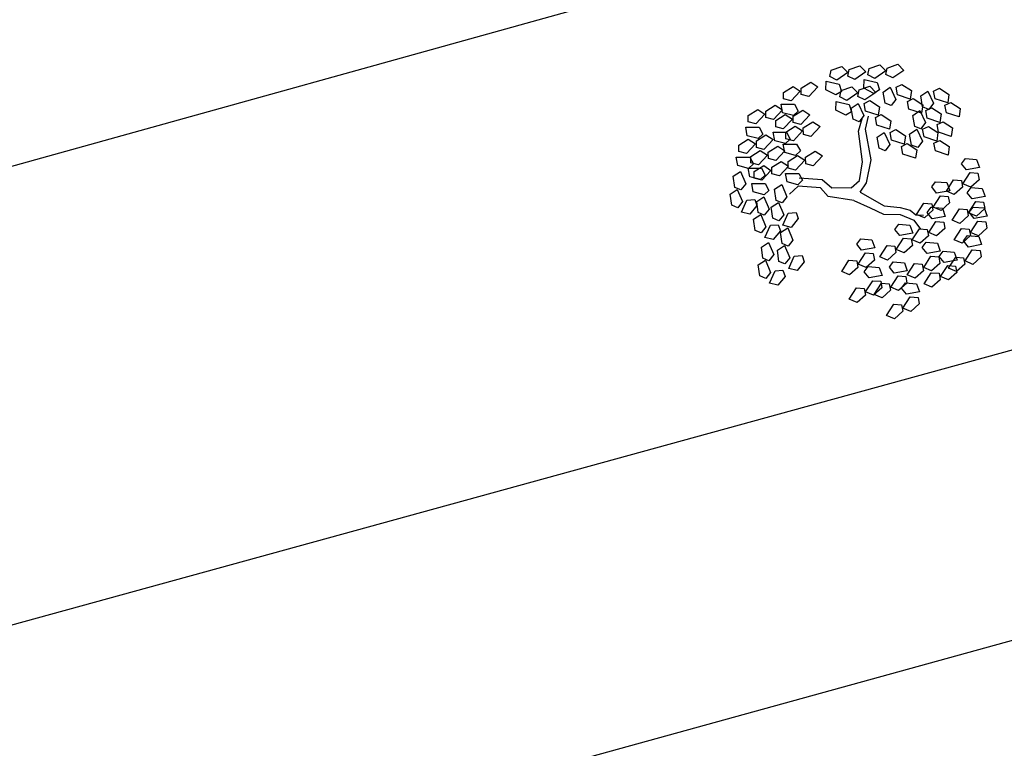
# Model space of a CAD drawing. Extents: x 186 to 434, y -14 to 69.
# Drawn here: x 209 to 210, y 48 to 49 of the extents above; entities that cross this region are included whole.
import ezdxf

# ---------------------------------------------------------------- set-up
doc = ezdxf.new("R2010")
doc.units = 0
doc.header["$LTSCALE"] = 0.5
doc.header["$MEASUREMENT"] = 0
doc.layers.get('0').update_dxf_attribs({"linetype": 'CONTINUOUS'})

# ---------------------------------------------------------------- blocks, each defined once
blk = doc.blocks.new('A$C03871919')
for p, q in [((-12.22525, -24.12371, -1.16778), (2.73422, -19.96651, 255.39551)), ((-0.36191, -20.89192, -1.16778), (-0.35703, -20.89017, 255.26999)), ((-0.35703, -20.89017, -1.16778), (-0.35426, -20.893, 255.26999)), ((-0.35357, -20.89169, -1.16778), (-0.34869, -20.88994, 255.26999)), ((-0.34869, -20.88994, -1.16778), (-0.34591, -20.89278, 255.26999)), ((-0.38007, -20.89561, -1.16778), (-0.37945, -20.89267, 255.26999)), ((-0.37945, -20.89267, -1.16778), (-0.37458, -20.89092, 255.26999)), ((-0.3718, -20.89375, -1.16778), (-0.37686, -20.89726, 255.26999)), ((-0.37458, -20.89092, -1.16778), (-0.3718, -20.89375, 255.26999)), ((-0.37173, -20.89539, -1.16778), (-0.37111, -20.89244, 255.26999)), ((-0.37111, -20.89244, -1.16778), (-0.36623, -20.89069, 255.26999)), ((-0.36346, -20.89352, -1.16778), (-0.36852, -20.89703, 255.26999)), ((-0.36623, -20.89069, -1.16778), (-0.36346, -20.89352, 255.26999)), ((-0.36253, -20.89487, -1.16778), (-0.36191, -20.89192, 255.26999)), ((-0.35426, -20.893, -1.16778), (-0.35932, -20.89651, 255.26999)), ((-0.35419, -20.89464, -1.16778), (-0.35357, -20.89169, 255.26999)), ((-0.35098, -20.89628, -1.16778), (-0.35419, -20.89464, 255.26999)), ((-0.34591, -20.89278, -1.16778), (-0.35098, -20.89628, 255.26999)), ((-1.97486, -21.4833, -1.16778), (0.15263, -20.8985, 255.26845)), ((-0.39331, -20.90093, -1.16778), (-0.38892, -20.89819, 255.26999)), ((-0.38892, -20.89819, -1.16778), (-0.3856, -20.90037, 255.26999)), ((-0.3819, -20.90176, -1.16778), (-0.38172, -20.89779, 255.26999)), ((-0.38172, -20.89779, -1.16778), (-0.3757, -20.8991, 255.26999)), ((-0.37686, -20.89726, -1.16778), (-0.38007, -20.89561, 255.26999)), ((-0.3757, -20.8991, -1.16778), (-0.37472, -20.90257, 255.26999)), ((-0.36852, -20.89703, -1.16778), (-0.37173, -20.89539, 255.26999)), ((-0.36436, -20.90101, -1.16778), (-0.36418, -20.89705, 255.26999)), ((-0.36418, -20.89705, -1.16778), (-0.35816, -20.89836, 255.26999)), ((-0.35932, -20.89651, -1.16778), (-0.36253, -20.89487, 255.26999)), ((-0.35816, -20.89836, -1.16778), (-0.35717, -20.90182, 255.26999)), ((-0.34951, -20.90059, -1.16778), (-0.34679, -20.8993, 255.26999)), ((-0.34679, -20.8993, -1.16778), (-0.34245, -20.90213, 255.26999)), ((-0.40142, -20.90292, -1.16778), (-0.39702, -20.90018, 255.26999)), ((-0.4014, -20.90593, -1.16778), (-0.40142, -20.90292, 255.26999)), ((-0.39371, -20.90236, -1.16778), (-0.39792, -20.90686, 255.26999)), ((-0.39702, -20.90018, -1.16778), (-0.39371, -20.90236, 255.26999)), ((-0.39329, -20.90394, -1.16778), (-0.39331, -20.90093, 255.26999)), ((-0.3856, -20.90037, -1.16778), (-0.38981, -20.90487, 255.26999)), ((-0.37729, -20.90413, -1.16778), (-0.3819, -20.90176, 255.26999)), ((-0.37472, -20.90257, -1.16778), (-0.37729, -20.90413, 255.26999)), ((-0.37547, -20.90501, -1.16778), (-0.37485, -20.90206, 255.26999)), ((-0.37485, -20.90206, -1.16778), (-0.36998, -20.90031, 255.26999)), ((-0.3672, -20.90314, -1.16778), (-0.37226, -20.90665, 255.26999)), ((-0.36998, -20.90031, -1.16778), (-0.3672, -20.90314, 255.26999)), ((-0.36713, -20.90478, -1.16778), (-0.36651, -20.90183, 255.26999)), ((-0.36651, -20.90183, -1.16778), (-0.36163, -20.90008, 255.26999)), ((-0.35975, -20.90338, -1.16778), (-0.36436, -20.90101, 255.26999)), ((-0.35885, -20.90292, -1.16778), (-0.36392, -20.90642, 255.26999)), ((-0.36163, -20.90008, -1.16778), (-0.35885, -20.90292, 255.26999)), ((-0.35717, -20.90182, -1.16778), (-0.35975, -20.90338, 255.26999)), ((-0.35551, -20.90285, -1.16778), (-0.35225, -20.90059, 255.26999)), ((-0.35461, -20.90796, -1.16778), (-0.35551, -20.90285, 255.26999)), ((-0.35225, -20.90059, -1.16778), (-0.34965, -20.90618, 255.26999)), ((-0.34888, -20.90414, -1.16778), (-0.34951, -20.90059, 255.26999)), ((-0.34245, -20.90213, -1.16778), (-0.34302, -20.90605, 255.26999)), ((-0.33815, -20.90458, -1.16778), (-0.33489, -20.90232, 255.26999)), ((-0.33489, -20.90232, -1.16778), (-0.33229, -20.90791, 255.26999)), ((-0.33216, -20.90232, -1.16778), (-0.32943, -20.90103, 255.26999)), ((-0.33152, -20.90587, -1.16778), (-0.33216, -20.90232, 255.26999)), ((-0.32943, -20.90103, -1.16778), (-0.32509, -20.90386, 255.26999)), ((-0.32509, -20.90386, -1.16778), (-0.32567, -20.90778, 255.26999)), ((-0.40256, -20.90841, -1.16778), (-0.3964, -20.90842, 255.26999)), ((-0.40189, -20.91232, -1.16778), (-0.40256, -20.90841, 255.26999)), ((-0.39792, -20.90686, -1.16778), (-0.4014, -20.90593, 255.26999)), ((-0.3964, -20.90842, -1.16778), (-0.3947, -20.91159, 255.26999)), ((-0.38981, -20.90487, -1.16778), (-0.39329, -20.90394, 255.26999)), ((-0.3773, -20.91115, -1.16778), (-0.37712, -20.90719, 255.26999)), ((-0.37712, -20.90719, -1.16778), (-0.3711, -20.9085, 255.26999)), ((-0.37226, -20.90665, -1.16778), (-0.37547, -20.90501, 255.26999)), ((-0.37028, -20.91026, -1.16778), (-0.36702, -20.908, 255.26999)), ((-0.36392, -20.90642, -1.16778), (-0.36713, -20.90478, 255.26999)), ((-0.36702, -20.908, -1.16778), (-0.36442, -20.91359, 255.26999)), ((-0.36428, -20.908, -1.16778), (-0.36156, -20.90671, 255.26999)), ((-0.36365, -20.91155, -1.16778), (-0.36428, -20.908, 255.26999)), ((-0.36156, -20.90671, -1.16778), (-0.35722, -20.90953, 255.26999)), ((-0.35181, -20.90906, -1.16778), (-0.35461, -20.90796, 255.26999)), ((-0.34965, -20.90618, -1.16778), (-0.35181, -20.90906, 255.26999)), ((-0.34302, -20.90605, -1.16778), (-0.34888, -20.90414, 255.26999)), ((-0.34429, -20.9071, -1.16778), (-0.34156, -20.90581, 255.26999)), ((-0.34365, -20.91065, -1.16778), (-0.34429, -20.9071, 255.26999)), ((-0.34156, -20.90581, -1.16778), (-0.33722, -20.90864, 255.26999)), ((-0.33725, -20.90968, -1.16778), (-0.33815, -20.90458, 255.26999)), ((-0.33229, -20.90791, -1.16778), (-0.33445, -20.91079, 255.26999)), ((-0.32567, -20.90778, -1.16778), (-0.33152, -20.90587, 255.26999)), ((-0.32693, -20.90883, -1.16778), (-0.32421, -20.90754, 255.26999)), ((-0.32421, -20.90754, -1.16778), (-0.31986, -20.91036, 255.26999)), ((-0.41776, -20.91353, -1.16778), (-0.41336, -20.91079, 255.26999)), ((-0.41005, -20.91298, -1.16778), (-0.41426, -20.91747, 255.26999)), ((-0.41336, -20.91079, -1.16778), (-0.41005, -20.91298, 255.26999)), ((-0.40966, -20.91155, -1.16778), (-0.40526, -20.90881, 255.26999)), ((-0.40964, -20.91456, -1.16778), (-0.40966, -20.91155, 255.26999)), ((-0.40194, -20.91099, -1.16778), (-0.40616, -20.91549, 255.26999)), ((-0.40526, -20.90881, -1.16778), (-0.40194, -20.91099, 255.26999)), ((-0.39689, -20.91366, -1.16778), (-0.40189, -20.91232, 255.26999)), ((-0.39696, -20.91385, -1.16778), (-0.39256, -20.91111, 255.26999)), ((-0.3947, -20.91159, -1.16778), (-0.39689, -20.91366, 255.26999)), ((-0.39256, -20.91111, -1.16778), (-0.38925, -20.91329, 255.26999)), ((-0.37269, -20.91352, -1.16778), (-0.3773, -20.91115, 255.26999)), ((-0.37011, -20.91196, -1.16778), (-0.37269, -20.91352, 255.26999)), ((-0.3711, -20.9085, -1.16778), (-0.37011, -20.91196, 255.26999)), ((-0.36938, -20.91536, -1.16778), (-0.37028, -20.91026, 255.26999)), ((-0.3578, -20.91346, -1.16778), (-0.36365, -20.91155, 255.26999)), ((-0.35722, -20.90953, -1.16778), (-0.3578, -20.91346, 255.26999)), ((-0.3378, -20.91256, -1.16778), (-0.34365, -20.91065, 255.26999)), ((-0.34176, -20.91357, -1.16778), (-0.3385, -20.91131, 255.26999)), ((-0.3385, -20.91131, -1.16778), (-0.3359, -20.9169, 255.26999)), ((-0.33722, -20.90864, -1.16778), (-0.3378, -20.91256, 255.26999)), ((-0.33445, -20.91079, -1.16778), (-0.33725, -20.90968, 255.26999)), ((-0.33577, -20.91131, -1.16778), (-0.33305, -20.91002, 255.26999)), ((-0.33513, -20.91486, -1.16778), (-0.33577, -20.91131, 255.26999)), ((-0.33305, -20.91002, -1.16778), (-0.3287, -20.91285, 255.26999)), ((-0.3287, -20.91285, -1.16778), (-0.32928, -20.91677, 255.26999)), ((-0.3263, -20.91237, -1.16778), (-0.32693, -20.90883, 255.26999)), ((-0.32044, -20.91429, -1.16778), (-0.3263, -20.91237, 255.26999)), ((-0.31986, -20.91036, -1.16778), (-0.32044, -20.91429, 255.26999)), ((-0.41774, -20.91655, -1.16778), (-0.41776, -20.91353, 255.26999)), ((-0.41426, -20.91747, -1.16778), (-0.41774, -20.91655, 255.26999)), ((-0.40616, -20.91549, -1.16778), (-0.40964, -20.91456, 255.26999)), ((-0.40507, -20.91584, -1.16778), (-0.40067, -20.9131, 255.26999)), ((-0.40505, -20.91885, -1.16778), (-0.40507, -20.91584, 255.26999)), ((-0.39736, -20.91528, -1.16778), (-0.40157, -20.91978, 255.26999)), ((-0.40067, -20.9131, -1.16778), (-0.39736, -20.91528, 255.26999)), ((-0.39694, -20.91686, -1.16778), (-0.39696, -20.91385, 255.26999)), ((-0.39346, -20.91779, -1.16778), (-0.39694, -20.91686, 255.26999)), ((-0.38925, -20.91329, -1.16778), (-0.39346, -20.91779, 255.26999)), ((-0.39232, -20.91931, -1.16778), (-0.38792, -20.91657, 255.26999)), ((-0.38792, -20.91657, -1.16778), (-0.38461, -20.91876, 255.26999)), ((-0.36658, -20.91647, -1.16778), (-0.36938, -20.91536, 255.26999)), ((-0.36688, -20.92087, -1.16778), (-0.365, -20.91455, 255.26999)), ((-0.36442, -20.91359, -1.16778), (-0.36658, -20.91647, 255.26999)), ((-0.36365, -20.91984, -1.16778), (-0.36228, -20.91398, 255.26999)), ((-0.35906, -20.91451, -1.16778), (-0.35634, -20.91322, 255.26999)), ((-0.35843, -20.91805, -1.16778), (-0.35906, -20.91451, 255.26999)), ((-0.35634, -20.91322, -1.16778), (-0.35199, -20.91604, 255.26999)), ((-0.35199, -20.91604, -1.16778), (-0.35257, -20.91997, 255.26999)), ((-0.34087, -20.91867, -1.16778), (-0.34176, -20.91357, 255.26999)), ((-0.3359, -20.9169, -1.16778), (-0.33807, -20.91978, 255.26999)), ((-0.32928, -20.91677, -1.16778), (-0.33513, -20.91486, 255.26999)), ((-0.33054, -20.91782, -1.16778), (-0.32782, -20.91653, 255.26999)), ((-0.32782, -20.91653, -1.16778), (-0.32348, -20.91935, 255.26999)), ((-0.4189, -20.91903, -1.16778), (-0.41274, -20.91904, 255.26999)), ((-0.41823, -20.92294, -1.16778), (-0.4189, -20.91903, 255.26999)), ((-0.41274, -20.91904, -1.16778), (-0.41104, -20.92221, 255.26999)), ((-0.4062, -20.92133, -1.16778), (-0.40004, -20.92134, 255.26999)), ((-0.40554, -20.92524, -1.16778), (-0.4062, -20.92133, 255.26999)), ((-0.40157, -20.91978, -1.16778), (-0.40505, -20.91885, 255.26999)), ((-0.40043, -20.9213, -1.16778), (-0.39603, -20.91856, 255.26999)), ((-0.40041, -20.92431, -1.16778), (-0.40043, -20.9213, 255.26999)), ((-0.40004, -20.92134, -1.16778), (-0.39834, -20.92451, 255.26999)), ((-0.39271, -20.92074, -1.16778), (-0.39692, -20.92524, 255.26999)), ((-0.39603, -20.91856, -1.16778), (-0.39271, -20.92074, 255.26999)), ((-0.3923, -20.92233, -1.16778), (-0.39232, -20.91931, 255.26999)), ((-0.38461, -20.91876, -1.16778), (-0.38882, -20.92325, 255.26999)), ((-0.36496, -20.93504, -1.16778), (-0.36688, -20.92087, 255.26999)), ((-0.36105, -20.9341, -1.16778), (-0.36365, -20.91984, 255.26999)), ((-0.35257, -20.91997, -1.16778), (-0.35843, -20.91805, 255.26999)), ((-0.35828, -20.92364, -1.16778), (-0.35502, -20.92138, 255.26999)), ((-0.35502, -20.92138, -1.16778), (-0.35242, -20.92697, 255.26999)), ((-0.35228, -20.92138, -1.16778), (-0.34956, -20.92009, 255.26999)), ((-0.35165, -20.92493, -1.16778), (-0.35228, -20.92138, 255.26999)), ((-0.34956, -20.92009, -1.16778), (-0.34522, -20.92292, 255.26999)), ((-0.34323, -20.92218, -1.16778), (-0.33997, -20.91992, 255.26999)), ((-0.33807, -20.91978, -1.16778), (-0.34087, -20.91867, 255.26999)), ((-0.33997, -20.91992, -1.16778), (-0.33737, -20.92551, 255.26999)), ((-0.33723, -20.91992, -1.16778), (-0.33451, -20.91863, 255.26999)), ((-0.3366, -20.92346, -1.16778), (-0.33723, -20.91992, 255.26999)), ((-0.33451, -20.91863, -1.16778), (-0.33017, -20.92145, 255.26999)), ((-0.33017, -20.92145, -1.16778), (-0.33074, -20.92538, 255.26999)), ((-0.32991, -20.92137, -1.16778), (-0.33054, -20.91782, 255.26999)), ((-0.32405, -20.92328, -1.16778), (-0.32991, -20.92137, 255.26999)), ((-0.32348, -20.91935, -1.16778), (-0.32405, -20.92328, 255.26999)), ((-0.42212, -20.92728, -1.16778), (-0.41772, -20.92454, 255.26999)), ((-0.41323, -20.92428, -1.16778), (-0.41823, -20.92294, 255.26999)), ((-0.41772, -20.92454, -1.16778), (-0.41441, -20.92672, 255.26999)), ((-0.41401, -20.9253, -1.16778), (-0.40961, -20.92256, 255.26999)), ((-0.41399, -20.92831, -1.16778), (-0.41401, -20.9253, 255.26999)), ((-0.41104, -20.92221, -1.16778), (-0.41323, -20.92428, 255.26999)), ((-0.4063, -20.92474, -1.16778), (-0.41051, -20.92924, 255.26999)), ((-0.40961, -20.92256, -1.16778), (-0.4063, -20.92474, 255.26999)), ((-0.40053, -20.92658, -1.16778), (-0.40554, -20.92524, 255.26999)), ((-0.39834, -20.92451, -1.16778), (-0.40053, -20.92658, 255.26999)), ((-0.39692, -20.92524, -1.16778), (-0.40041, -20.92431, 255.26999)), ((-0.38882, -20.92325, -1.16778), (-0.3923, -20.92233, 255.26999)), ((-0.35738, -20.92874, -1.16778), (-0.35828, -20.92364, 255.26999)), ((-0.34579, -20.92684, -1.16778), (-0.35165, -20.92493, 255.26999)), ((-0.34706, -20.92789, -1.16778), (-0.34433, -20.9266, 255.26999)), ((-0.34522, -20.92292, -1.16778), (-0.34579, -20.92684, 255.26999)), ((-0.34433, -20.9266, -1.16778), (-0.33999, -20.92943, 255.26999)), ((-0.34233, -20.92728, -1.16778), (-0.34323, -20.92218, 255.26999)), ((-0.33737, -20.92551, -1.16778), (-0.33953, -20.92839, 255.26999)), ((-0.33074, -20.92538, -1.16778), (-0.3366, -20.92346, 255.26999)), ((-0.33201, -20.92642, -1.16778), (-0.32928, -20.92513, 255.26999)), ((-0.33137, -20.92997, -1.16778), (-0.33201, -20.92642, 255.26999)), ((-0.32928, -20.92513, -1.16778), (-0.32494, -20.92796, 255.26999)), ((-0.4221, -20.93029, -1.16778), (-0.42212, -20.92728, 255.26999)), ((-0.41862, -20.93122, -1.16778), (-0.4221, -20.93029, 255.26999)), ((-0.41441, -20.92672, -1.16778), (-0.41862, -20.93122, 255.26999)), ((-0.41659, -20.93246, -1.16778), (-0.4122, -20.92972, 255.26999)), ((-0.41051, -20.92924, -1.16778), (-0.41399, -20.92831, 255.26999)), ((-0.4122, -20.92972, -1.16778), (-0.40888, -20.93191, 255.26999)), ((-0.40849, -20.93048, -1.16778), (-0.40409, -20.92774, 255.26999)), ((-0.40847, -20.93349, -1.16778), (-0.40849, -20.93048, 255.26999)), ((-0.40078, -20.92992, -1.16778), (-0.40499, -20.93442, 255.26999)), ((-0.40409, -20.92774, -1.16778), (-0.40078, -20.92992, 255.26999)), ((-0.40156, -20.92679, -1.16778), (-0.3954, -20.9268, 255.26999)), ((-0.4009, -20.9307, -1.16778), (-0.40156, -20.92679, 255.26999)), ((-0.39589, -20.93205, -1.16778), (-0.4009, -20.9307, 255.26999)), ((-0.3937, -20.92998, -1.16778), (-0.39589, -20.93205, 255.26999)), ((-0.3954, -20.9268, -1.16778), (-0.3937, -20.92998, 255.26999)), ((-0.39125, -20.93285, -1.16778), (-0.38685, -20.93011, 255.26999)), ((-0.38685, -20.93011, -1.16778), (-0.38354, -20.93229, 255.26999)), ((-0.35458, -20.92985, -1.16778), (-0.35738, -20.92874, 255.26999)), ((-0.35242, -20.92697, -1.16778), (-0.35458, -20.92985, 255.26999)), ((-0.34642, -20.93144, -1.16778), (-0.34706, -20.92789, 255.26999)), ((-0.33953, -20.92839, -1.16778), (-0.34233, -20.92728, 255.26999)), ((-0.33999, -20.92943, -1.16778), (-0.34057, -20.93335, 255.26999)), ((-0.32552, -20.93189, -1.16778), (-0.33137, -20.92997, 255.26999)), ((-0.32494, -20.92796, -1.16778), (-0.32552, -20.93189, 255.26999)), ((-0.42325, -20.93277, -1.16778), (-0.41709, -20.93278, 255.26999)), ((-0.42259, -20.93668, -1.16778), (-0.42325, -20.93277, 255.26999)), ((-0.41709, -20.93278, -1.16778), (-0.41539, -20.93596, 255.26999)), ((-0.41657, -20.93548, -1.16778), (-0.41659, -20.93246, 255.26999)), ((-0.41309, -20.9364, -1.16778), (-0.41657, -20.93548, 255.26999)), ((-0.40888, -20.93191, -1.16778), (-0.41309, -20.9364, 255.26999)), ((-0.40499, -20.93442, -1.16778), (-0.40847, -20.93349, 255.26999)), ((-0.4069, -20.93752, -1.16778), (-0.4025, -20.93478, 255.26999)), ((-0.4025, -20.93478, -1.16778), (-0.39918, -20.93696, 255.26999)), ((-0.39936, -20.93483, -1.16778), (-0.39496, -20.93209, 255.26999)), ((-0.39934, -20.93785, -1.16778), (-0.39936, -20.93483, 255.26999)), ((-0.39165, -20.93427, -1.16778), (-0.39586, -20.93877, 255.26999)), ((-0.39496, -20.93209, -1.16778), (-0.39165, -20.93427, 255.26999)), ((-0.39123, -20.93586, -1.16778), (-0.39125, -20.93285, 255.26999)), ((-0.38354, -20.93229, -1.16778), (-0.38775, -20.93679, 255.26999)), ((-0.36642, -20.94365, -1.16778), (-0.36496, -20.93504, 255.26999)), ((-0.36317, -20.94473, -1.16778), (-0.36105, -20.9341, 255.26999)), ((-0.34057, -20.93335, -1.16778), (-0.34642, -20.93144, 255.26999)), ((-0.31929, -20.93589, -1.16778), (-0.3175, -20.93347, 255.26999)), ((-0.3175, -20.93347, -1.16778), (-0.31234, -20.93391, 255.26999)), ((-0.31234, -20.93391, -1.16778), (-0.31099, -20.93765, 255.26999)), ((-0.42466, -20.94164, -1.16778), (-0.42133, -20.93949, 255.26999)), ((-0.41758, -20.93803, -1.16778), (-0.42259, -20.93668, 255.26999)), ((-0.42133, -20.93949, -1.16778), (-0.41891, -20.94516, 255.26999)), ((-0.41773, -20.93795, -1.16778), (-0.41157, -20.93796, 255.26999)), ((-0.41706, -20.94187, -1.16778), (-0.41773, -20.93795, 255.26999)), ((-0.41539, -20.93596, -1.16778), (-0.41758, -20.93803, 255.26999)), ((-0.415, -20.9395, -1.16778), (-0.4106, -20.93676, 255.26999)), ((-0.41498, -20.94252, -1.16778), (-0.415, -20.9395, 255.26999)), ((-0.41157, -20.93796, -1.16778), (-0.40987, -20.94114, 255.26999)), ((-0.40729, -20.93895, -1.16778), (-0.4115, -20.94344, 255.26999)), ((-0.4106, -20.93676, -1.16778), (-0.40729, -20.93895, 255.26999)), ((-0.40688, -20.94053, -1.16778), (-0.4069, -20.93752, 255.26999)), ((-0.39918, -20.93696, -1.16778), (-0.40339, -20.94146, 255.26999)), ((-0.39586, -20.93877, -1.16778), (-0.39934, -20.93785, 255.26999)), ((-0.38775, -20.93679, -1.16778), (-0.39123, -20.93586, 255.26999)), ((-0.31706, -20.93872, -1.16778), (-0.31929, -20.93589, 255.26999)), ((-0.31864, -20.94516, -1.16778), (-0.31528, -20.93999, 255.26999)), ((-0.31099, -20.93765, -1.16778), (-0.31706, -20.93872, 255.26999)), ((-0.31528, -20.93999, -1.16778), (-0.31169, -20.94029, 255.26999)), ((-0.42393, -20.94677, -1.16778), (-0.42466, -20.94164, 255.26999)), ((-0.41206, -20.94321, -1.16778), (-0.41706, -20.94187, 255.26999)), ((-0.4115, -20.94344, -1.16778), (-0.41498, -20.94252, 255.26999)), ((-0.40987, -20.94114, -1.16778), (-0.41206, -20.94321, 255.26999)), ((-0.40339, -20.94146, -1.16778), (-0.40688, -20.94053, 255.26999)), ((-0.40049, -20.94032, -1.16778), (-0.39433, -20.94033, 255.26999)), ((-0.39983, -20.94423, -1.16778), (-0.40049, -20.94032, 255.26999)), ((-0.39483, -20.94558, -1.16778), (-0.39983, -20.94423, 255.26999)), ((-0.39264, -20.94351, -1.16778), (-0.39483, -20.94558, 255.26999)), ((-0.39433, -20.94033, -1.16778), (-0.39264, -20.94351, 255.26999)), ((-0.38363, -20.94338, -1.16778), (-0.39425, -20.94253, 255.26999)), ((-0.37922, -20.94711, -1.16778), (-0.38363, -20.94338, 255.26999)), ((-0.37022, -20.94697, -1.16778), (-0.36642, -20.94365, 255.26999)), ((-0.36603, -20.94895, -1.16778), (-0.36317, -20.94473, 255.26999)), ((-0.33302, -20.94658, -1.16778), (-0.33123, -20.94416, 255.26999)), ((-0.33123, -20.94416, -1.16778), (-0.32606, -20.94461, 255.26999)), ((-0.32627, -20.94853, -1.16778), (-0.32292, -20.94337, 255.26999)), ((-0.32606, -20.94461, -1.16778), (-0.32472, -20.94834, 255.26999)), ((-0.32292, -20.94337, -1.16778), (-0.31933, -20.94367, 255.26999)), ((-0.31933, -20.94367, -1.16778), (-0.31878, -20.94663, 255.26999)), ((-0.31115, -20.94325, -1.16778), (-0.31499, -20.94672, 255.26999)), ((-0.31169, -20.94029, -1.16778), (-0.31115, -20.94325, 255.26999)), ((-0.42612, -20.94986, -1.16778), (-0.42279, -20.94771, 255.26999)), ((-0.42117, -20.94797, -1.16778), (-0.42393, -20.94677, 255.26999)), ((-0.42279, -20.94771, -1.16778), (-0.42038, -20.95338, 255.26999)), ((-0.41891, -20.94516, -1.16778), (-0.42117, -20.94797, 255.26999)), ((-0.41614, -20.94499, -1.16778), (-0.40998, -20.945, 255.26999)), ((-0.41547, -20.94891, -1.16778), (-0.41614, -20.94499, 255.26999)), ((-0.41047, -20.95025, -1.16778), (-0.41547, -20.94891, 255.26999)), ((-0.40828, -20.94818, -1.16778), (-0.41047, -20.95025, 255.26999)), ((-0.40998, -20.945, -1.16778), (-0.40828, -20.94818, 255.26999)), ((-0.40562, -20.94766, -1.16778), (-0.40229, -20.94551, 255.26999)), ((-0.40489, -20.95279, -1.16778), (-0.40562, -20.94766, 255.26999)), ((-0.40229, -20.94551, -1.16778), (-0.39988, -20.95118, 255.26999)), ((-0.39467, -20.94629, -1.16778), (-0.39868, -20.94997, 255.26999)), ((-0.38444, -20.94696, -1.16778), (-0.39467, -20.94629, 255.26999)), ((-0.38091, -20.95096, -1.16778), (-0.38444, -20.94696, 255.26999)), ((-0.37022, -20.94697, -1.16778), (-0.37922, -20.94711, 255.26999)), ((-0.36603, -20.94895, -1.16778), (-0.35494, -20.95538, 255.26999)), ((-0.33079, -20.94941, -1.16778), (-0.33302, -20.94658, 255.26999)), ((-0.32472, -20.94834, -1.16778), (-0.33079, -20.94941, 255.26999)), ((-0.32263, -20.9501, -1.16778), (-0.32627, -20.94853, 255.26999)), ((-0.31878, -20.94663, -1.16778), (-0.32263, -20.9501, 255.26999)), ((-0.31499, -20.94672, -1.16778), (-0.31864, -20.94516, 255.26999)), ((-0.31666, -20.94923, -1.16778), (-0.31487, -20.94681, 255.26999)), ((-0.31443, -20.95206, -1.16778), (-0.31666, -20.94923, 255.26999)), ((-0.31487, -20.94681, -1.16778), (-0.30971, -20.94725, 255.26999)), ((-0.30971, -20.94725, -1.16778), (-0.30836, -20.95099, 255.26999)), ((-0.42539, -20.95499, -1.16778), (-0.42612, -20.94986, 255.26999)), ((-0.42038, -20.95338, -1.16778), (-0.42263, -20.95619, 255.26999)), ((-0.42083, -20.95825, -1.16778), (-0.41833, -20.95262, 255.26999)), ((-0.41833, -20.95262, -1.16778), (-0.41474, -20.95235, 255.26999)), ((-0.41474, -20.95235, -1.16778), (-0.41373, -20.95519, 255.26999)), ((-0.41385, -20.95329, -1.16778), (-0.41051, -20.95114, 255.26999)), ((-0.41312, -20.95842, -1.16778), (-0.41385, -20.95329, 255.26999)), ((-0.41051, -20.95114, -1.16778), (-0.4081, -20.95681, 255.26999)), ((-0.40709, -20.95588, -1.16778), (-0.40375, -20.95373, 255.26999)), ((-0.40213, -20.95399, -1.16778), (-0.40489, -20.95279, 255.26999)), ((-0.40375, -20.95373, -1.16778), (-0.40134, -20.9594, 255.26999)), ((-0.39988, -20.95118, -1.16778), (-0.40213, -20.95399, 255.26999)), ((-0.36898, -20.95291, -1.16778), (-0.38091, -20.95096, 255.26999)), ((-0.36898, -20.95291, -1.16778), (-0.36145, -20.95625, 255.26999)), ((-0.33237, -20.95585, -1.16778), (-0.32901, -20.95068, 255.26999)), ((-0.32901, -20.95068, -1.16778), (-0.32542, -20.95098, 255.26999)), ((-0.32542, -20.95098, -1.16778), (-0.32487, -20.95395, 255.26999)), ((-0.31601, -20.9585, -1.16778), (-0.31266, -20.95333, 255.26999)), ((-0.30836, -20.95099, -1.16778), (-0.31443, -20.95206, 255.26999)), ((-0.31266, -20.95333, -1.16778), (-0.30907, -20.95363, 255.26999)), ((-0.30907, -20.95363, -1.16778), (-0.30852, -20.95659, 255.26999)), ((-0.42263, -20.95619, -1.16778), (-0.42539, -20.95499, 255.26999)), ((-0.41698, -20.95922, -1.16778), (-0.42083, -20.95825, 255.26999)), ((-0.41373, -20.95519, -1.16778), (-0.41698, -20.95922, 255.26999)), ((-0.41036, -20.95962, -1.16778), (-0.41312, -20.95842, 255.26999)), ((-0.4081, -20.95681, -1.16778), (-0.41036, -20.95962, 255.26999)), ((-0.40636, -20.96101, -1.16778), (-0.40709, -20.95588, 255.26999)), ((-0.39929, -20.95863, -1.16778), (-0.3957, -20.95837, 255.26999)), ((-0.3957, -20.95837, -1.16778), (-0.39469, -20.9612, 255.26999)), ((-0.36145, -20.95625, -1.16778), (-0.35536, -20.95914, 255.26999)), ((-0.35494, -20.95538, -1.16778), (-0.34761, -20.95607, 255.26999)), ((-0.34761, -20.95607, -1.16778), (-0.34301, -20.95733, 255.26999)), ((-0.34301, -20.95733, -1.16778), (-0.34038, -20.95951, 255.26999)), ((-0.34, -20.95923, -1.16778), (-0.33664, -20.95406, 255.26999)), ((-0.33664, -20.95406, -1.16778), (-0.33305, -20.95436, 255.26999)), ((-0.33251, -20.95732, -1.16778), (-0.33635, -20.9608, 255.26999)), ((-0.33508, -20.9584, -1.16778), (-0.33329, -20.95598, 255.26999)), ((-0.33285, -20.96123, -1.16778), (-0.33508, -20.9584, 255.26999)), ((-0.33329, -20.95598, -1.16778), (-0.32813, -20.95642, 255.26999)), ((-0.33305, -20.95436, -1.16778), (-0.33251, -20.95732, 255.26999)), ((-0.32872, -20.95742, -1.16778), (-0.33237, -20.95585, 255.26999)), ((-0.32487, -20.95395, -1.16778), (-0.32872, -20.95742, 255.26999)), ((-0.32813, -20.95642, -1.16778), (-0.32678, -20.96016, 255.26999)), ((-0.32364, -20.96188, -1.16778), (-0.32029, -20.95671, 255.26999)), ((-0.32029, -20.95671, -1.16778), (-0.3167, -20.95701, 255.26999)), ((-0.3167, -20.95701, -1.16778), (-0.31615, -20.95997, 255.26999)), ((-0.31573, -20.95828, -1.16778), (-0.31394, -20.95586, 255.26999)), ((-0.3135, -20.96111, -1.16778), (-0.31573, -20.95828, 255.26999)), ((-0.31394, -20.95586, -1.16778), (-0.30878, -20.9563, 255.26999)), ((-0.30852, -20.95659, -1.16778), (-0.31236, -20.96006, 255.26999)), ((-0.30878, -20.9563, -1.16778), (-0.30743, -20.96004, 255.26999)), ((-0.41531, -20.96151, -1.16778), (-0.41198, -20.95936, 255.26999)), ((-0.41458, -20.96664, -1.16778), (-0.41531, -20.96151, 255.26999)), ((-0.41198, -20.95936, -1.16778), (-0.40956, -20.96503, 255.26999)), ((-0.40359, -20.96221, -1.16778), (-0.40636, -20.96101, 255.26999)), ((-0.40134, -20.9594, -1.16778), (-0.40359, -20.96221, 255.26999)), ((-0.40179, -20.96427, -1.16778), (-0.39929, -20.95863, 255.26999)), ((-0.39469, -20.9612, -1.16778), (-0.39795, -20.96524, 255.26999)), ((-0.35536, -20.95914, -1.16778), (-0.34754, -20.95937, 255.26999)), ((-0.34754, -20.95937, -1.16778), (-0.34124, -20.96189, 255.26999)), ((-0.34124, -20.96189, -1.16778), (-0.33829, -20.96608, 255.26999)), ((-0.34038, -20.95951, -1.16778), (-0.33681, -20.95958, 255.26999)), ((-0.33635, -20.9608, -1.16778), (-0.34, -20.95923, 255.26999)), ((-0.33443, -20.96767, -1.16778), (-0.33108, -20.9625, 255.26999)), ((-0.32678, -20.96016, -1.16778), (-0.33285, -20.96123, 255.26999)), ((-0.33108, -20.9625, -1.16778), (-0.32748, -20.9628, 255.26999)), ((-0.32748, -20.9628, -1.16778), (-0.32694, -20.96576, 255.26999)), ((-0.32, -20.96344, -1.16778), (-0.32364, -20.96188, 255.26999)), ((-0.31615, -20.95997, -1.16778), (-0.32, -20.96344, 255.26999)), ((-0.31236, -20.96006, -1.16778), (-0.31601, -20.9585, 255.26999)), ((-0.31508, -20.96755, -1.16778), (-0.31172, -20.96238, 255.26999)), ((-0.30743, -20.96004, -1.16778), (-0.3135, -20.96111, 255.26999)), ((-0.31172, -20.96238, -1.16778), (-0.30813, -20.96268, 255.26999)), ((-0.30813, -20.96268, -1.16778), (-0.30759, -20.96564, 255.26999)), ((-0.41182, -20.96784, -1.16778), (-0.41458, -20.96664, 255.26999)), ((-0.40956, -20.96503, -1.16778), (-0.41182, -20.96784, 255.26999)), ((-0.41002, -20.9699, -1.16778), (-0.40752, -20.96427, 255.26999)), ((-0.40752, -20.96427, -1.16778), (-0.40393, -20.964, 255.26999)), ((-0.40292, -20.96684, -1.16778), (-0.40617, -20.97087, 255.26999)), ((-0.40393, -20.964, -1.16778), (-0.40292, -20.96684, 255.26999)), ((-0.40285, -20.96759, -1.16778), (-0.39951, -20.96544, 255.26999)), ((-0.39795, -20.96524, -1.16778), (-0.40179, -20.96427, 255.26999)), ((-0.39951, -20.96544, -1.16778), (-0.3971, -20.97111, 255.26999)), ((-0.35006, -20.96618, -1.16778), (-0.34827, -20.96376, 255.26999)), ((-0.34783, -20.96901, -1.16778), (-0.35006, -20.96618, 255.26999)), ((-0.34827, -20.96376, -1.16778), (-0.34311, -20.9642, 255.26999)), ((-0.34311, -20.9642, -1.16778), (-0.34177, -20.96793, 255.26999)), ((-0.34206, -20.97104, -1.16778), (-0.33871, -20.96588, 255.26999)), ((-0.33871, -20.96588, -1.16778), (-0.33512, -20.96618, 255.26999)), ((-0.33512, -20.96618, -1.16778), (-0.33457, -20.96914, 255.26999)), ((-0.32694, -20.96576, -1.16778), (-0.33078, -20.96923, 255.26999)), ((-0.32271, -20.97093, -1.16778), (-0.31936, -20.96576, 255.26999)), ((-0.31936, -20.96576, -1.16778), (-0.31577, -20.96606, 255.26999)), ((-0.31577, -20.96606, -1.16778), (-0.31522, -20.96902, 255.26999)), ((-0.31143, -20.96911, -1.16778), (-0.31508, -20.96755, 255.26999)), ((-0.30759, -20.96564, -1.16778), (-0.31143, -20.96911, 255.26999)), ((-0.40617, -20.97087, -1.16778), (-0.41002, -20.9699, 255.26999)), ((-0.40212, -20.97272, -1.16778), (-0.40285, -20.96759, 255.26999)), ((-0.3971, -20.97111, -1.16778), (-0.39935, -20.97392, 255.26999)), ((-0.36762, -20.97296, -1.16778), (-0.36583, -20.97054, 255.26999)), ((-0.36583, -20.97054, -1.16778), (-0.36067, -20.97098, 255.26999)), ((-0.36067, -20.97098, -1.16778), (-0.35933, -20.97472, 255.26999)), ((-0.34941, -20.97544, -1.16778), (-0.34606, -20.97028, 255.26999)), ((-0.34177, -20.96793, -1.16778), (-0.34783, -20.96901, 255.26999)), ((-0.34606, -20.97028, -1.16778), (-0.34247, -20.97058, 255.26999)), ((-0.34247, -20.97058, -1.16778), (-0.34192, -20.97354, 255.26999)), ((-0.33842, -20.97261, -1.16778), (-0.34206, -20.97104, 255.26999)), ((-0.33457, -20.96914, -1.16778), (-0.33842, -20.97261, 255.26999)), ((-0.33739, -20.97452, -1.16778), (-0.3356, -20.97209, 255.26999)), ((-0.3356, -20.97209, -1.16778), (-0.33044, -20.97254, 255.26999)), ((-0.33078, -20.96923, -1.16778), (-0.33443, -20.96767, 255.26999)), ((-0.31907, -20.97249, -1.16778), (-0.32271, -20.97093, 255.26999)), ((-0.31522, -20.96902, -1.16778), (-0.31907, -20.97249, 255.26999)), ((-0.31833, -20.97148, -1.16778), (-0.31653, -20.96906, 255.26999)), ((-0.3161, -20.97431, -1.16778), (-0.31833, -20.97148, 255.26999)), ((-0.31653, -20.96906, -1.16778), (-0.31137, -20.9695, 255.26999)), ((-0.31137, -20.9695, -1.16778), (-0.31003, -20.97323, 255.26999)), ((-0.41169, -20.97432, -1.16778), (-0.40836, -20.97217, 255.26999)), ((-0.41096, -20.97945, -1.16778), (-0.41169, -20.97432, 255.26999)), ((-0.40836, -20.97217, -1.16778), (-0.40595, -20.97784, 255.26999)), ((-0.40431, -20.97581, -1.16778), (-0.40097, -20.97366, 255.26999)), ((-0.40358, -20.98094, -1.16778), (-0.40431, -20.97581, 255.26999)), ((-0.39935, -20.97392, -1.16778), (-0.40212, -20.97272, 255.26999)), ((-0.40097, -20.97366, -1.16778), (-0.39856, -20.97933, 255.26999)), ((-0.36539, -20.97579, -1.16778), (-0.36762, -20.97296, 255.26999)), ((-0.35933, -20.97472, -1.16778), (-0.36539, -20.97579, 255.26999)), ((-0.35704, -20.97882, -1.16778), (-0.35369, -20.97365, 255.26999)), ((-0.35369, -20.97365, -1.16778), (-0.3501, -20.97395, 255.26999)), ((-0.3501, -20.97395, -1.16778), (-0.34955, -20.97692, 255.26999)), ((-0.34577, -20.97701, -1.16778), (-0.34941, -20.97544, 255.26999)), ((-0.34192, -20.97354, -1.16778), (-0.34577, -20.97701, 255.26999)), ((-0.33516, -20.97735, -1.16778), (-0.33739, -20.97452, 255.26999)), ((-0.3291, -20.97627, -1.16778), (-0.33516, -20.97735, 255.26999)), ((-0.33044, -20.97254, -1.16778), (-0.3291, -20.97627, 255.26999)), ((-0.32961, -20.97868, -1.16778), (-0.32782, -20.97626, 255.26999)), ((-0.32782, -20.97626, -1.16778), (-0.32266, -20.9767, 255.26999)), ((-0.31767, -20.98074, -1.16778), (-0.31432, -20.97558, 255.26999)), ((-0.31003, -20.97323, -1.16778), (-0.3161, -20.97431, 255.26999)), ((-0.31432, -20.97558, -1.16778), (-0.31073, -20.97588, 255.26999)), ((-0.31073, -20.97588, -1.16778), (-0.31018, -20.97884, 255.26999)), ((-0.41315, -20.98254, -1.16778), (-0.40982, -20.98039, 255.26999)), ((-0.4082, -20.98065, -1.16778), (-0.41096, -20.97945, 255.26999)), ((-0.40982, -20.98039, -1.16778), (-0.40741, -20.98606, 255.26999)), ((-0.40595, -20.97784, -1.16778), (-0.4082, -20.98065, 255.26999)), ((-0.40082, -20.98214, -1.16778), (-0.40358, -20.98094, 255.26999)), ((-0.39856, -20.97933, -1.16778), (-0.40082, -20.98214, 255.26999)), ((-0.39902, -20.98419, -1.16778), (-0.39652, -20.97856, 255.26999)), ((-0.39652, -20.97856, -1.16778), (-0.39292, -20.97829, 255.26999)), ((-0.39192, -20.98113, -1.16778), (-0.39517, -20.98517, 255.26999)), ((-0.39292, -20.97829, -1.16778), (-0.39192, -20.98113, 255.26999)), ((-0.3746, -20.9856, -1.16778), (-0.37125, -20.98044, 255.26999)), ((-0.37125, -20.98044, -1.16778), (-0.36766, -20.98074, 255.26999)), ((-0.36766, -20.98074, -1.16778), (-0.36711, -20.9837, 255.26999)), ((-0.36697, -20.98223, -1.16778), (-0.36362, -20.97706, 255.26999)), ((-0.36362, -20.97706, -1.16778), (-0.36003, -20.97736, 255.26999)), ((-0.35948, -20.98032, -1.16778), (-0.36333, -20.98379, 255.26999)), ((-0.36003, -20.97736, -1.16778), (-0.35948, -20.98032, 255.26999)), ((-0.3534, -20.98039, -1.16778), (-0.35704, -20.97882, 255.26999)), ((-0.34955, -20.97692, -1.16778), (-0.3534, -20.98039, 255.26999)), ((-0.35261, -20.98357, -1.16778), (-0.35082, -20.98115, 255.26999)), ((-0.35082, -20.98115, -1.16778), (-0.34566, -20.9816, 255.26999)), ((-0.33674, -20.98378, -1.16778), (-0.33339, -20.97861, 255.26999)), ((-0.33339, -20.97861, -1.16778), (-0.3298, -20.97891, 255.26999)), ((-0.3298, -20.97891, -1.16778), (-0.32925, -20.98188, 255.26999)), ((-0.32738, -20.98151, -1.16778), (-0.32961, -20.97868, 255.26999)), ((-0.32131, -20.98044, -1.16778), (-0.32738, -20.98151, 255.26999)), ((-0.32531, -20.98412, -1.16778), (-0.32195, -20.97895, 255.26999)), ((-0.32266, -20.9767, -1.16778), (-0.32131, -20.98044, 255.26999)), ((-0.32195, -20.97895, -1.16778), (-0.31836, -20.97925, 255.26999)), ((-0.31836, -20.97925, -1.16778), (-0.31781, -20.98222, 255.26999)), ((-0.31403, -20.98231, -1.16778), (-0.31767, -20.98074, 255.26999)), ((-0.31018, -20.97884, -1.16778), (-0.31403, -20.98231, 255.26999)), ((-0.41242, -20.98767, -1.16778), (-0.41315, -20.98254, 255.26999)), ((-0.40786, -20.99093, -1.16778), (-0.40536, -20.9853, 255.26999)), ((-0.40536, -20.9853, -1.16778), (-0.40177, -20.98503, 255.26999)), ((-0.40177, -20.98503, -1.16778), (-0.40076, -20.98787, 255.26999)), ((-0.39517, -20.98517, -1.16778), (-0.39902, -20.98419, 255.26999)), ((-0.37096, -20.98717, -1.16778), (-0.3746, -20.9856, 255.26999)), ((-0.36711, -20.9837, -1.16778), (-0.37096, -20.98717, 255.26999)), ((-0.36333, -20.98379, -1.16778), (-0.36697, -20.98223, 255.26999)), ((-0.36421, -20.98575, -1.16778), (-0.36242, -20.98333, 255.26999)), ((-0.36242, -20.98333, -1.16778), (-0.35725, -20.98377, 255.26999)), ((-0.35725, -20.98377, -1.16778), (-0.35591, -20.9875, 255.26999)), ((-0.35038, -20.9864, -1.16778), (-0.35261, -20.98357, 255.26999)), ((-0.34432, -20.98533, -1.16778), (-0.35038, -20.9864, 255.26999)), ((-0.34566, -20.9816, -1.16778), (-0.34432, -20.98533, 255.26999)), ((-0.34437, -20.98716, -1.16778), (-0.34102, -20.98199, 255.26999)), ((-0.34102, -20.98199, -1.16778), (-0.33743, -20.98229, 255.26999)), ((-0.33688, -20.98526, -1.16778), (-0.34073, -20.98873, 255.26999)), ((-0.33743, -20.98229, -1.16778), (-0.33688, -20.98526, 255.26999)), ((-0.3331, -20.98535, -1.16778), (-0.33674, -20.98378, 255.26999)), ((-0.32925, -20.98188, -1.16778), (-0.3331, -20.98535, 255.26999)), ((-0.32896, -20.98795, -1.16778), (-0.3256, -20.98278, 255.26999)), ((-0.3256, -20.98278, -1.16778), (-0.32201, -20.98308, 255.26999)), ((-0.32166, -20.98569, -1.16778), (-0.32531, -20.98412, 255.26999)), ((-0.32201, -20.98308, -1.16778), (-0.32147, -20.98604, 255.26999)), ((-0.31781, -20.98222, -1.16778), (-0.32166, -20.98569, 255.26999)), ((-0.40966, -20.98887, -1.16778), (-0.41242, -20.98767, 255.26999)), ((-0.40741, -20.98606, -1.16778), (-0.40966, -20.98887, 255.26999)), ((-0.40076, -20.98787, -1.16778), (-0.40402, -20.9919, 255.26999)), ((-0.36198, -20.98858, -1.16778), (-0.36421, -20.98575, 255.26999)), ((-0.36356, -20.99501, -1.16778), (-0.3602, -20.98985, 255.26999)), ((-0.35591, -20.9875, -1.16778), (-0.36198, -20.98858, 255.26999)), ((-0.3602, -20.98985, -1.16778), (-0.35661, -20.99015, 255.26999)), ((-0.35661, -20.99015, -1.16778), (-0.35606, -20.99311, 255.26999)), ((-0.35196, -20.99284, -1.16778), (-0.34861, -20.98767, 255.26999)), ((-0.34861, -20.98767, -1.16778), (-0.34502, -20.98797, 255.26999)), ((-0.34502, -20.98797, -1.16778), (-0.34447, -20.99093, 255.26999)), ((-0.34073, -20.98873, -1.16778), (-0.34437, -20.98716, 255.26999)), ((-0.33659, -20.99133, -1.16778), (-0.33324, -20.98616, 255.26999)), ((-0.33324, -20.98616, -1.16778), (-0.32965, -20.98646, 255.26999)), ((-0.3291, -20.98942, -1.16778), (-0.33295, -20.99289, 255.26999)), ((-0.32965, -20.98646, -1.16778), (-0.3291, -20.98942, 255.26999)), ((-0.32531, -20.98951, -1.16778), (-0.32896, -20.98795, 255.26999)), ((-0.32147, -20.98604, -1.16778), (-0.32531, -20.98951, 255.26999)), ((-0.40402, -20.9919, -1.16778), (-0.40786, -20.99093, 255.26999)), ((-0.37119, -20.99839, -1.16778), (-0.36783, -20.99322, 255.26999)), ((-0.36783, -20.99322, -1.16778), (-0.36424, -20.99352, 255.26999)), ((-0.36424, -20.99352, -1.16778), (-0.36369, -20.99649, 255.26999)), ((-0.35606, -20.99311, -1.16778), (-0.35991, -20.99658, 255.26999)), ((-0.35959, -20.99622, -1.16778), (-0.35624, -20.99105, 255.26999)), ((-0.35624, -20.99105, -1.16778), (-0.35265, -20.99135, 255.26999)), ((-0.3521, -20.99431, -1.16778), (-0.35595, -20.99778, 255.26999)), ((-0.35265, -20.99135, -1.16778), (-0.3521, -20.99431, 255.26999)), ((-0.34832, -20.99441, -1.16778), (-0.35196, -20.99284, 255.26999)), ((-0.34447, -20.99093, -1.16778), (-0.34832, -20.99441, 255.26999)), ((-0.34696, -20.99324, -1.16778), (-0.34517, -20.99082, 255.26999)), ((-0.34473, -20.99607, -1.16778), (-0.34696, -20.99324, 255.26999)), ((-0.34517, -20.99082, -1.16778), (-0.34001, -20.99126, 255.26999)), ((-0.34001, -20.99126, -1.16778), (-0.33867, -20.995, 255.26999)), ((-0.33295, -20.99289, -1.16778), (-0.33659, -20.99133, 255.26999)), ((-0.36754, -20.99996, -1.16778), (-0.37119, -20.99839, 255.26999)), ((-0.36369, -20.99649, -1.16778), (-0.36754, -20.99996, 255.26999)), ((-0.35991, -20.99658, -1.16778), (-0.36356, -20.99501, 255.26999)), ((-0.35595, -20.99778, -1.16778), (-0.35959, -20.99622, 255.26999)), ((-0.34631, -21.00251, -1.16778), (-0.34296, -20.99734, 255.26999)), ((-0.33867, -20.995, -1.16778), (-0.34473, -20.99607, 255.26999)), ((-0.34296, -20.99734, -1.16778), (-0.33937, -20.99764, 255.26999)), ((-0.33937, -20.99764, -1.16778), (-0.33882, -21.0006, 255.26999)), ((-0.35394, -21.00589, -1.16778), (-0.35059, -21.00072, 255.26999)), ((-0.35059, -21.00072, -1.16778), (-0.347, -21.00102, 255.26999)), ((-0.347, -21.00102, -1.16778), (-0.34645, -21.00398, 255.26999)), ((-0.34267, -21.00407, -1.16778), (-0.34631, -21.00251, 255.26999)), ((-0.33882, -21.0006, -1.16778), (-0.34267, -21.00407, 255.26999)), ((-0.3503, -21.00745, -1.16778), (-0.35394, -21.00589, 255.26999)), ((-0.34645, -21.00398, -1.16778), (-0.3503, -21.00745, 255.26999)), ((0.19271, -21.02142, -1.16778), (-1.93954, -21.60861, 255.25646))]:
    blk.add_line(p, q)

msp = doc.modelspace()

# ---------------------------------------------------------------- block references
msp.add_blockref('A$C03871919', (210.10532, 69.39681))

doc.saveas('drawing.dxf')
